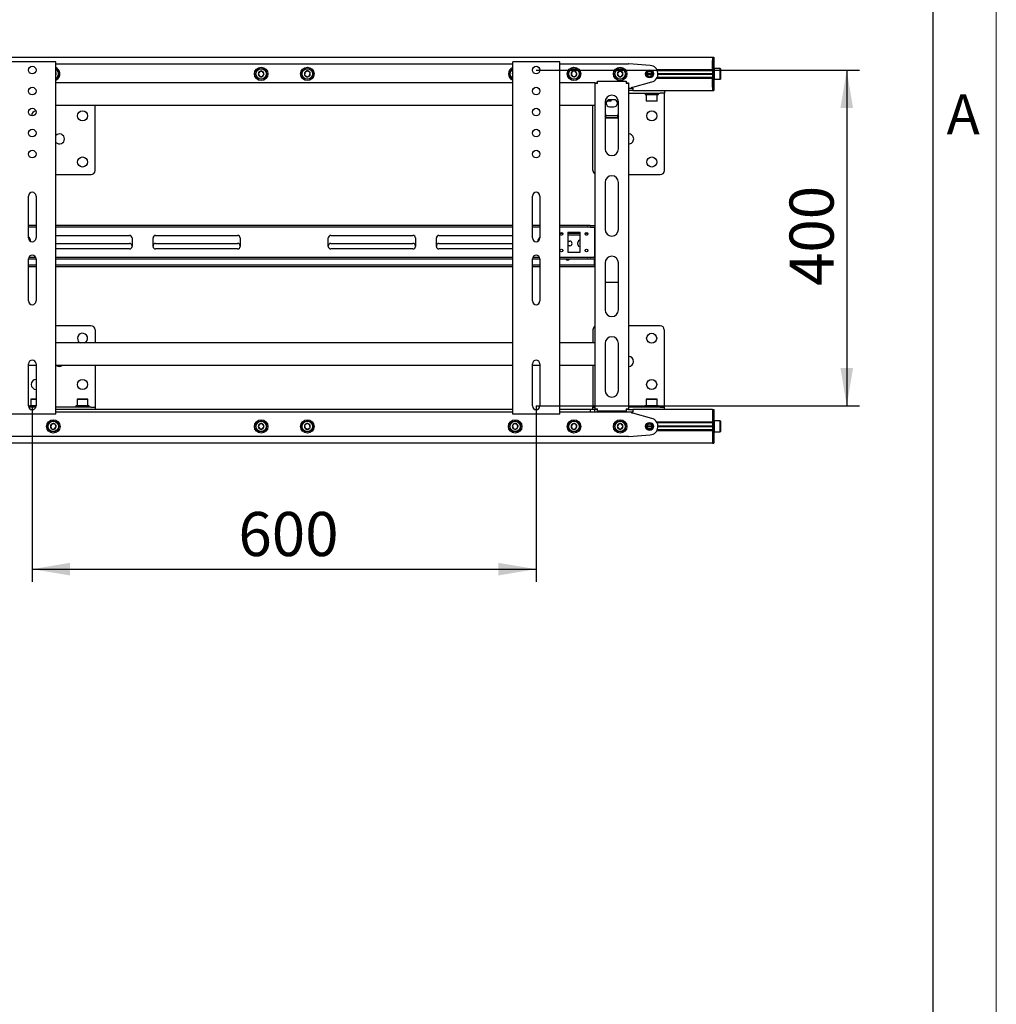
# Model space of a CAD drawing. Units: millimetres. Extents: x 0 to 420, y 0 to 297.
# Drawn here: x 342 to 420, y 78 to 156 of the extents above; entities that cross this region are included whole.
import ezdxf

# ---------------------------------------------------------------- set-up
doc = ezdxf.new("R2010")
doc.units = ezdxf.units.MM
doc.layers.add('THICK_LINE', color=7, linetype='Continuous', lineweight=25)
doc.layers.add('ОСЕВЫЕ', color=7, linetype='Continuous')
doc.styles.add('SLDTEXTSTYLE1', font='GOTHIC.TTF', dxfattribs={"width": 0.913})
doc.styles.add('SLDTEXTSTYLE3', font='GOST_B.TTF')
doc.styles.add('SLDTEXTSTYLE4', font='GOST_B.TTF')
doc.dimstyles.new('SLDDIMSTYLE0', dxfattribs={"dimtxt": 3.5, "dimasz": 3, "dimexe": 0, "dimexo": 0.0625, "dimgap": 0.875, "dimtad": 2, "dimdec": 1, "dimlfac": 15, "dimrnd": 1e-09, "dimzin": 12, "dimdsep": 46, "dimtxsty": 'SLDTEXTSTYLE3', "dimsah": 1, "dimcen": 0.09, "dimadec": 0, "dimazin": 3, "dimtfac": 1, "dimtdec": 0, "dimtofl": 0, "dimtmove": 0, "dimatfit": 3, "dimfxl": 0, "dimfrac": 2, "dimtolj": 1, "dimtzin": 12, "dimarcsym": 0})

# ---------------------------------------------------------------- blocks, each defined once
blk = doc.blocks.new('_D_3')
at = {"layer": 'THICK_LINE'}
for p, q in [((383.474, 152.392), (409.128, 152.392)), ((408.128, 152.392), (408.128, 125.726)), ((383.474, 125.726), (409.128, 125.726))]:
    blk.add_line(p, q, dxfattribs=at)
for points in [[(408.128, 152.392), (407.628, 149.392), (408.628, 149.392)], [(408.128, 125.726), (408.628, 128.726), (407.628, 128.726)]]:
    blk.add_solid(points, dxfattribs=at)
at = {"layer": 'THICK_LINE', "insert": (403.589, 135.248), "char_height": 3.5, "attachment_point": 1, "rotation": 90, "style": 'SLDTEXTSTYLE4'}
blk.add_mtext('400', dxfattribs=at)
blk = doc.blocks.new('_D_4')
at = {"layer": 'THICK_LINE'}
for p, q in [((343.474, 125.726), (343.474, 111.759)), ((383.474, 125.726), (383.474, 111.759)), ((343.474, 112.759), (383.474, 112.759))]:
    blk.add_line(p, q, dxfattribs=at)
for points in [[(343.474, 112.759), (346.474, 112.259), (346.474, 113.259)], [(383.474, 112.759), (380.474, 113.259), (380.474, 112.259)]]:
    blk.add_solid(points, dxfattribs=at)
at = {"layer": 'THICK_LINE', "insert": (359.836, 117.299), "char_height": 3.5, "attachment_point": 1, "style": 'SLDTEXTSTYLE4'}
blk.add_mtext('600', dxfattribs=at)

msp = doc.modelspace()

# ---------------------------------------------------------------- linework, layer by layer
at = {"color": 7, "linetype": 'Continuous', "lineweight": 25}
for p, q in [((415, 5), (415, 292)), ((248.6077, 153.4257), (397.4744, 153.4257)), ((397.4744, 153.4257), (397.5744, 153.4257)), ((397.4744, 153.4257), (397.4744, 153.1591)), ((397.5744, 153.4257), (397.5744, 153.1591)), ((345.1744, 153.0591), (341.7744, 153.0591)), ((345.341, 153.0591), (345.1744, 153.0591)), ((345.341, 125.0591), (345.341, 153.0591)), ((345.341, 152.8924), (381.6077, 152.8924)), ((381.6077, 125.0591), (381.6077, 153.0591)), ((381.7744, 153.0591), (381.6077, 153.0591)), ((385.1744, 153.0591), (381.7744, 153.0591)), ((385.341, 153.0591), (385.1744, 153.0591)), ((385.341, 125.0591), (385.341, 153.0591)), ((385.341, 152.8924), (390.8077, 152.8924)), ((392.5271, 152.757), (390.8341, 152.8914)), ((397.4744, 153.1591), (397.4744, 152.4257)), ((397.4744, 152.4324), (397.4744, 153.1591)), ((397.5744, 153.1591), (397.5744, 152.4257)), ((397.5944, 152.5257), (397.5744, 152.5057)), ((398.0877, 152.5257), (397.5944, 152.5257)), ((397.5944, 152.5257), (397.5944, 151.6591)), ((398.1077, 152.5057), (398.0877, 152.5257)), ((398.0877, 151.6591), (398.0877, 152.5257)), ((398.1077, 152.5057), (398.1077, 151.6791)), ((345.3691, 152.129), (345.341, 152.1635)), ((345.341, 152.0556), (345.3691, 152.129)), ((361.5256, 152.2924), (361.4101, 152.0924)), ((361.4101, 152.0924), (361.5256, 151.8924)), ((361.7565, 152.2924), (361.5256, 152.2924)), ((361.5256, 151.8924), (361.7565, 151.8924)), ((361.872, 152.0924), (361.7565, 152.2924)), ((361.7565, 151.8924), (361.872, 152.0924)), ((365.1263, 152.2353), (365.0933, 152.0067)), ((365.0933, 152.0067), (365.2747, 151.8638)), ((365.3407, 152.321), (365.1263, 152.2353)), ((365.2747, 151.8638), (365.4892, 151.9496)), ((365.5222, 152.1781), (365.3407, 152.321)), ((365.4892, 151.9496), (365.5222, 152.1781)), ((381.6076, 152.1157), (381.5862, 152.0271)), ((381.5862, 152.0271), (381.6077, 152.0066)), ((386.3287, 152.2716), (386.2464, 152.0558)), ((386.2464, 152.0558), (386.3921, 151.8766)), ((386.5567, 152.3082), (386.3287, 152.2716)), ((386.3921, 151.8766), (386.6201, 151.9132)), ((386.7024, 152.129), (386.5567, 152.3082)), ((386.6201, 151.9132), (386.7024, 152.129)), ((390.0256, 152.2924), (389.9101, 152.0924)), ((389.9101, 152.0924), (390.0256, 151.8924)), ((390.2565, 152.2924), (390.0256, 152.2924)), ((390.0256, 151.8924), (390.2565, 151.8924)), ((390.372, 152.0924), (390.2565, 152.2924)), ((390.2565, 151.8924), (390.372, 152.0924)), ((392.2744, 152.0924), (392.6744, 152.0924)), ((392.2757, 152.1157), (392.673, 152.1157)), ((392.2757, 152.0691), (392.673, 152.0691)), ((393.0478, 152.4324), (397.4744, 152.4324)), ((393.0478, 151.7524), (397.4744, 151.7524)), ((393.0824, 152.3657), (397.4744, 152.3657)), ((393.0824, 151.8191), (397.4744, 151.8191)), ((393.1406, 152.1157), (397.4744, 152.1157)), ((393.1406, 152.0691), (397.4744, 152.0691)), ((393.141, 152.0924), (397.4744, 152.0924)), ((397.4744, 152.4257), (397.4744, 152.3591)), ((397.4744, 152.3591), (397.5744, 152.3591)), ((397.4744, 152.3591), (397.4744, 152.305)), ((397.4744, 152.305), (397.4744, 151.8798)), ((397.4744, 151.8798), (397.4744, 151.8257)), ((397.4744, 151.8257), (397.5744, 151.8257)), ((397.4744, 151.8257), (397.4744, 151.7591)), ((397.4744, 151.7591), (397.4744, 151.0257)), ((397.4744, 151.0257), (397.4744, 151.7524)), ((397.5744, 152.4257), (397.5744, 152.3591)), ((397.5744, 152.3591), (397.5744, 152.305)), ((397.5744, 152.305), (397.5744, 151.8798)), ((397.5744, 151.8798), (397.5744, 151.8257)), ((397.5744, 151.8257), (397.5744, 151.7591)), ((397.5744, 151.7591), (397.5744, 151.0257)), ((381.6077, 151.3924), (345.341, 151.3924)), ((388.141, 151.3924), (385.341, 151.3924)), ((388.141, 151.3924), (388.2744, 151.3924)), ((388.141, 151.3924), (388.141, 151.3257)), ((388.141, 151.3257), (388.141, 125.4924)), ((388.341, 151.3257), (388.141, 151.3257)), ((388.2744, 151.3924), (388.2744, 151.3257)), ((388.341, 151.3257), (388.341, 151.5257)), ((388.341, 151.5257), (390.6077, 151.5257)), ((390.6077, 151.5257), (390.6077, 151.3257)), ((390.8077, 151.3257), (390.6077, 151.3257)), ((390.6744, 151.3924), (390.8077, 151.3924)), ((390.6744, 151.3924), (390.6744, 151.3257)), ((390.8077, 151.3924), (390.8077, 151.3257)), ((390.8077, 151.3257), (390.8077, 125.4924)), ((390.8077, 150.9591), (391.141, 150.9591)), ((391.0744, 150.9591), (391.0744, 151.0257)), ((391.0744, 151.0257), (391.141, 151.0257)), ((391.141, 151.0257), (392.6545, 151.4505)), ((391.141, 150.9591), (391.141, 150.7591)), ((397.4744, 151.0257), (397.4744, 150.7591)), ((397.5744, 151.6791), (397.5944, 151.6591)), ((397.5744, 151.0257), (397.5744, 150.7591)), ((397.5944, 151.6591), (398.0877, 151.6591)), ((398.0877, 151.6591), (398.1077, 151.6791)), ((391.141, 150.7591), (390.8077, 150.7591)), ((390.8077, 150.5591), (393.3144, 150.5591)), ((391.141, 150.7591), (393.3144, 150.7591)), ((392.1144, 150.5591), (392.1144, 150.4524)), ((392.1144, 150.4524), (393.181, 150.4524)), ((392.2344, 150.4524), (392.2144, 150.4324)), ((392.2144, 150.4324), (392.2144, 149.9391)), ((393.081, 150.4324), (392.2144, 150.4324)), ((393.081, 150.4324), (393.061, 150.4524)), ((393.081, 149.9391), (393.081, 150.4324)), ((393.181, 150.4524), (393.181, 150.5591)), ((393.3144, 150.7591), (393.641, 150.7591)), ((393.6477, 150.5591), (393.3144, 150.5591)), ((393.641, 150.7591), (397.4744, 150.7591)), ((393.6477, 150.7591), (393.6477, 150.5591)), ((393.6477, 150.4031), (393.6477, 150.5591)), ((393.6477, 144.4257), (393.6477, 150.4031)), ((397.4744, 150.7591), (397.5744, 150.7591)), ((381.6077, 149.5924), (345.341, 149.5924)), ((348.4677, 144.4257), (348.4677, 149.5924)), ((388.141, 149.5924), (385.341, 149.5924)), ((387.981, 144.4257), (387.981, 149.5924)), ((388.941, 149.8591), (388.941, 146.1341)), ((389.3944, 149.9191), (389.0739, 149.9191)), ((389.0889, 149.9391), (389.4144, 149.9391)), ((389.641, 150.0424), (389.3077, 150.0424)), ((389.3077, 149.4757), (389.641, 149.4757)), ((389.3944, 149.9191), (389.4144, 149.9391)), ((389.4144, 149.9391), (389.4144, 150.0424)), ((390.0077, 146.1341), (390.0077, 149.8591)), ((392.2144, 149.9391), (392.2344, 149.9191)), ((392.2144, 149.9391), (393.081, 149.9391)), ((393.061, 149.9191), (392.2344, 149.9191)), ((393.061, 149.9191), (393.081, 149.9391)), ((389.0077, 148.5713), (388.941, 148.6778)), ((389.966, 148.7595), (388.9828, 148.7595)), ((389.0077, 148.5713), (389.0077, 148.5995)), ((389.941, 148.5995), (389.0077, 148.5995)), ((389.941, 148.5713), (389.941, 148.5995)), ((389.941, 148.5713), (389.0077, 148.5713)), ((345.341, 144.0924), (348.1344, 144.0924)), ((390.8077, 144.0924), (393.3144, 144.0924)), ((388.941, 143.4674), (388.941, 139.7424)), ((390.0077, 139.7424), (390.0077, 143.4674)), ((343.1744, 139.0591), (343.1744, 142.3924)), ((343.7744, 142.3924), (343.7744, 139.0591)), ((383.1744, 139.0591), (383.1744, 142.3924)), ((383.7744, 142.3924), (383.7744, 139.0591)), ((343.7744, 140.0591), (343.1744, 140.0591)), ((381.6077, 140.0591), (345.341, 140.0591)), ((383.7744, 140.0591), (383.1744, 140.0591)), ((387.5434, 140.0591), (385.341, 140.0591)), ((387.5434, 140.0591), (387.5723, 140.0591)), ((387.7648, 140.0591), (387.5723, 140.0591)), ((387.7648, 140.0591), (387.7936, 140.0591)), ((387.7936, 140.0591), (388.141, 140.0591)), ((343.7744, 139.9257), (343.1744, 139.9257)), ((381.6077, 139.9257), (345.341, 139.9257)), ((345.341, 139.2591), (351.191, 139.2591)), ((353.2577, 139.2591), (359.7744, 139.2591)), ((367.1744, 139.2591), (373.691, 139.2591)), ((375.7577, 139.2591), (381.6077, 139.2591)), ((383.7744, 139.9257), (383.1744, 139.9257)), ((387.5434, 139.9257), (385.341, 139.9257)), ((385.5792, 139.4257), (385.3695, 139.4257)), ((385.5202, 139.2924), (385.4286, 139.2924)), ((385.9744, 139.5257), (386.9744, 139.5257)), ((385.9744, 139.5257), (385.9744, 137.9257)), ((386.9744, 139.4257), (385.9744, 139.4257)), ((386.9744, 139.2924), (385.9744, 139.2924)), ((386.9744, 137.9257), (386.9744, 139.5257)), ((387.5792, 139.4257), (387.3695, 139.4257)), ((387.5202, 139.2924), (387.4286, 139.2924)), ((387.5723, 139.9257), (387.5434, 139.9257)), ((387.7648, 139.9257), (387.5723, 139.9257)), ((387.7936, 139.9257), (387.7648, 139.9257)), ((387.7936, 139.9257), (388.141, 139.9257)), ((388.1077, 139.8591), (388.1077, 139.9257)), ((388.1077, 139.8591), (388.1077, 137.5924)), ((388.141, 139.4257), (388.1077, 139.4257)), ((388.141, 139.2924), (388.1077, 139.2924)), ((345.341, 138.6257), (351.191, 138.6257)), ((351.391, 139.0591), (351.391, 138.3924)), ((353.0577, 138.3924), (353.0577, 139.0591)), ((353.2577, 138.6257), (359.7744, 138.6257)), ((359.9744, 139.0591), (359.9744, 138.3924)), ((366.9744, 138.3924), (366.9744, 139.0591)), ((367.1744, 138.6257), (373.691, 138.6257)), ((373.891, 139.0591), (373.891, 138.3924)), ((375.5577, 138.3924), (375.5577, 139.0591)), ((375.7577, 138.6257), (381.6077, 138.6257)), ((385.9744, 138.8091), (386.141, 138.8091)), ((386.141, 138.4424), (385.9744, 138.4424)), ((386.791, 138.5424), (386.791, 138.7091)), ((351.191, 138.1924), (345.341, 138.1924)), ((359.7744, 138.1924), (353.2577, 138.1924)), ((373.691, 138.1924), (367.1744, 138.1924)), ((381.6077, 138.1924), (375.7577, 138.1924)), ((385.9744, 137.9257), (386.9744, 137.9257)), ((343.1744, 137.3924), (343.7744, 137.3924)), ((343.1744, 134.0591), (343.1744, 137.3924)), ((343.7744, 136.8924), (343.1744, 136.8924)), ((343.2056, 137.5257), (343.7431, 137.5257)), ((343.7744, 137.3924), (343.7744, 134.0591)), ((345.341, 137.5257), (381.6077, 137.5257)), ((345.341, 137.3924), (381.6077, 137.3924)), ((381.6077, 136.8924), (345.341, 136.8924)), ((383.1744, 137.3924), (383.7744, 137.3924)), ((383.1744, 134.0591), (383.1744, 137.3924)), ((383.7744, 136.8924), (383.1744, 136.8924)), ((383.2056, 137.5257), (383.7431, 137.5257)), ((383.7744, 137.3924), (383.7744, 134.0591)), ((385.341, 137.5257), (387.5434, 137.5257)), ((385.341, 137.3924), (387.5434, 137.3924)), ((388.0744, 136.8924), (385.341, 136.8924)), ((387.141, 137.3757), (386.8077, 137.3757)), ((387.5434, 137.5257), (387.5723, 137.5257)), ((387.5723, 137.3924), (387.5434, 137.3924)), ((387.5723, 137.5257), (387.7648, 137.5257)), ((387.5723, 137.3924), (387.7648, 137.3924)), ((387.7648, 137.5257), (387.7936, 137.5257)), ((387.7936, 137.3924), (387.7648, 137.3924)), ((387.7936, 137.5257), (388.141, 137.5257)), ((387.7936, 137.3924), (388.141, 137.3924)), ((388.0744, 136.8924), (388.1077, 136.8924)), ((388.1077, 137.5257), (388.1077, 137.5924)), ((388.1077, 136.9591), (388.1077, 137.3924)), ((388.1077, 136.8924), (388.1077, 136.9591)), ((388.1077, 136.8924), (388.1077, 136.7591)), ((388.1077, 136.8924), (388.141, 136.8924)), ((388.941, 137.0757), (388.941, 133.3507)), ((390.0077, 133.3507), (390.0077, 137.0757)), ((343.7744, 136.7591), (343.1744, 136.7591)), ((381.6077, 136.7591), (345.341, 136.7591)), ((383.7744, 136.7591), (383.1744, 136.7591)), ((388.0744, 136.7591), (385.341, 136.7591)), ((388.1077, 136.7591), (388.0744, 136.7591)), ((388.141, 136.7591), (388.1077, 136.7591)), ((388.941, 135.5597), (390.0077, 135.5597)), ((348.1277, 132.0924), (345.341, 132.0924)), ((348.461, 131.7591), (348.461, 130.7257)), ((387.9744, 131.7591), (387.9744, 130.7257)), ((393.3077, 132.0924), (390.8077, 132.0924)), ((393.641, 131.7591), (393.641, 125.7817)), ((381.6077, 130.7257), (345.341, 130.7257)), ((388.141, 130.7257), (385.341, 130.7257)), ((388.941, 130.6841), (388.941, 126.9591)), ((390.0077, 126.9591), (390.0077, 130.6841)), ((343.1744, 125.7257), (343.1744, 129.0591)), ((343.7744, 129.0591), (343.7744, 125.7257)), ((383.1744, 125.7257), (383.1744, 129.0591)), ((383.7744, 129.0591), (383.7744, 125.7257)), ((343.7744, 128.9257), (343.1744, 128.9257)), ((381.6077, 128.9257), (345.341, 128.9257)), ((348.461, 128.9257), (348.461, 125.7817)), ((383.7744, 128.9257), (383.1744, 128.9257)), ((388.141, 128.9257), (385.341, 128.9257)), ((387.9744, 128.9257), (387.9744, 125.7817)), ((343.381, 126.2657), (343.361, 126.2457)), ((343.361, 126.2457), (343.361, 125.7524)), ((343.7744, 126.2457), (343.361, 126.2457)), ((343.381, 126.2657), (343.7744, 126.2657)), ((347.0477, 126.2657), (347.0277, 126.2457)), ((347.0277, 126.2457), (347.0277, 125.7524)), ((347.8944, 126.2457), (347.0277, 126.2457)), ((347.0477, 126.2657), (347.8744, 126.2657)), ((347.8944, 126.2457), (347.8744, 126.2657)), ((347.8944, 125.7524), (347.8944, 126.2457)), ((392.2277, 126.2657), (392.2077, 126.2457)), ((392.2077, 126.2457), (392.2077, 125.7524)), ((393.0744, 126.2457), (392.2077, 126.2457)), ((392.2277, 126.2657), (393.0544, 126.2657)), ((393.0744, 126.2457), (393.0544, 126.2657)), ((393.0744, 125.7524), (393.0744, 126.2457)), ((343.7572, 125.6257), (343.1915, 125.6257)), ((343.261, 125.7324), (343.261, 125.6257)), ((343.7744, 125.7324), (343.261, 125.7324)), ((343.361, 125.7524), (343.381, 125.7324)), ((343.361, 125.7524), (343.7744, 125.7524)), ((348.1277, 125.6257), (345.341, 125.6257)), ((381.6077, 125.4257), (345.341, 125.4257)), ((381.6077, 125.2257), (345.341, 125.2257)), ((346.9277, 125.7324), (346.9277, 125.6257)), ((347.9944, 125.7324), (346.9277, 125.7324)), ((347.0277, 125.7524), (347.0477, 125.7324)), ((347.0277, 125.7524), (347.8944, 125.7524)), ((347.8744, 125.7324), (347.8944, 125.7524)), ((347.9944, 125.6257), (347.9944, 125.7324)), ((348.1277, 125.6257), (348.461, 125.6257)), ((348.461, 125.7817), (348.461, 125.6257)), ((348.461, 125.6257), (348.461, 125.4257)), ((387.791, 125.4257), (385.341, 125.4257)), ((387.791, 125.2257), (385.341, 125.2257)), ((387.791, 125.2257), (387.791, 125.4257)), ((388.1244, 125.4257), (387.791, 125.4257)), ((388.1244, 125.2257), (387.791, 125.2257)), ((387.9744, 125.7817), (387.9744, 125.6257)), ((387.9744, 125.4257), (387.9744, 125.6257)), ((387.9744, 125.6257), (388.141, 125.6257)), ((388.1244, 125.2257), (388.1244, 125.4257)), ((388.141, 125.4257), (388.1244, 125.4257)), ((390.8077, 125.2257), (388.1244, 125.2257)), ((388.141, 125.4924), (388.341, 125.4924)), ((388.141, 125.4924), (388.141, 125.4257)), ((388.2744, 125.4257), (388.141, 125.4257)), ((388.2744, 125.4924), (388.2744, 125.4257)), ((388.341, 125.4257), (388.2744, 125.4257)), ((388.341, 125.2924), (388.341, 125.4924)), ((390.6077, 125.2924), (388.341, 125.2924)), ((390.6077, 125.4924), (390.6077, 125.2924)), ((390.6077, 125.4924), (390.8077, 125.4924)), ((390.6744, 125.4257), (390.6077, 125.4257)), ((390.6744, 125.4924), (390.6744, 125.4257)), ((390.8077, 125.4257), (390.6744, 125.4257)), ((393.3077, 125.6257), (390.8077, 125.6257)), ((390.8077, 125.4924), (390.8077, 125.4257)), ((390.8077, 125.4257), (391.141, 125.4257)), ((391.141, 125.2257), (390.8077, 125.2257)), ((391.0744, 125.1591), (391.0744, 125.2257)), ((391.141, 125.1591), (391.0744, 125.1591)), ((393.3077, 125.4257), (391.141, 125.4257)), ((391.141, 125.4257), (391.141, 125.2257)), ((392.6545, 124.7343), (391.141, 125.1591)), ((392.1077, 125.7324), (392.1077, 125.6257)), ((393.1744, 125.7324), (392.1077, 125.7324)), ((392.2077, 125.7524), (392.2277, 125.7324)), ((392.2077, 125.7524), (393.0744, 125.7524)), ((393.0544, 125.7324), (393.0744, 125.7524)), ((393.1744, 125.6257), (393.1744, 125.7324)), ((393.3077, 125.6257), (393.641, 125.6257)), ((393.6343, 125.4257), (393.3077, 125.4257)), ((397.4744, 125.4257), (393.6343, 125.4257)), ((393.641, 125.7817), (393.641, 125.6257)), ((393.641, 125.6257), (393.641, 125.4257)), ((397.4744, 125.4257), (397.5744, 125.4257)), ((397.4744, 125.4257), (397.4744, 125.1591)), ((397.4744, 125.1591), (397.4744, 124.4257)), ((397.4744, 125.1591), (397.4744, 124.4324)), ((397.5744, 125.4257), (397.5744, 125.1591)), ((397.5744, 125.1591), (397.5744, 124.4257)), ((345.1744, 125.0591), (341.7744, 125.0591)), ((345.341, 125.0591), (345.1744, 125.0591)), ((381.7744, 125.0591), (381.6077, 125.0591)), ((385.1744, 125.0591), (381.7744, 125.0591)), ((385.341, 125.0591), (385.1744, 125.0591)), ((397.4744, 124.4324), (393.0478, 124.4324)), ((397.4744, 124.3657), (393.0824, 124.3657)), ((397.4744, 124.4257), (397.4744, 124.3591)), ((397.4744, 124.3591), (397.5744, 124.3591)), ((397.4744, 124.3591), (397.4744, 124.305)), ((397.5944, 124.5257), (397.5744, 124.5057)), ((397.5744, 124.4257), (397.5744, 124.3591)), ((397.5744, 124.3591), (397.5744, 124.305)), ((398.0877, 124.5257), (397.5944, 124.5257)), ((397.5944, 124.5257), (397.5944, 124.0924)), ((398.1077, 124.5057), (398.0877, 124.5257)), ((398.0877, 124.0924), (398.0877, 124.5257)), ((398.1077, 124.5057), (398.1077, 124.0924)), ((345.0587, 124.3082), (344.913, 124.129)), ((344.913, 124.129), (344.9953, 123.9132)), ((344.9953, 123.9132), (345.2233, 123.8766)), ((345.2868, 124.2716), (345.0587, 124.3082)), ((345.2233, 123.8766), (345.3691, 124.0558)), ((345.3691, 124.0558), (345.2868, 124.2716)), ((361.5256, 124.2924), (361.4101, 124.0924)), ((361.4101, 124.0924), (361.5256, 123.8924)), ((361.7565, 124.2924), (361.5256, 124.2924)), ((361.5256, 123.8924), (361.7565, 123.8924)), ((361.872, 124.0924), (361.7565, 124.2924)), ((361.7565, 123.8924), (361.872, 124.0924)), ((365.2747, 124.321), (365.0933, 124.1781)), ((365.0933, 124.1781), (365.1263, 123.9496)), ((365.1263, 123.9496), (365.3407, 123.8638)), ((365.4892, 124.2353), (365.2747, 124.321)), ((365.3407, 123.8638), (365.5222, 124.0067)), ((365.5222, 124.0067), (365.4892, 124.2353)), ((381.7536, 124.3169), (381.5862, 124.1578)), ((381.5862, 124.1578), (381.6404, 123.9333)), ((381.6404, 123.9333), (381.8619, 123.8679)), ((381.9751, 124.2516), (381.7536, 124.3169)), ((381.8619, 123.8679), (382.0292, 124.0271)), ((382.0292, 124.0271), (381.9751, 124.2516)), ((386.3921, 124.3082), (386.2464, 124.129)), ((386.2464, 124.129), (386.3287, 123.9132)), ((386.3287, 123.9132), (386.5567, 123.8766)), ((386.6201, 124.2716), (386.3921, 124.3082)), ((386.5567, 123.8766), (386.7024, 124.0558)), ((386.7024, 124.0558), (386.6201, 124.2716)), ((390.0256, 124.2924), (389.9101, 124.0924)), ((389.9101, 124.0924), (390.0256, 123.8924)), ((390.2565, 124.2924), (390.0256, 124.2924)), ((390.0256, 123.8924), (390.2565, 123.8924)), ((390.372, 124.0924), (390.2565, 124.2924)), ((390.2565, 123.8924), (390.372, 124.0924)), ((392.6744, 124.0924), (392.2744, 124.0924)), ((392.673, 124.1157), (392.2757, 124.1157)), ((392.673, 124.0691), (392.2757, 124.0691)), ((397.4744, 123.7524), (393.0478, 123.7524)), ((397.4744, 123.8191), (393.0824, 123.8191)), ((397.4744, 124.1157), (393.1406, 124.1157)), ((397.4744, 124.0691), (393.1406, 124.0691)), ((397.4744, 124.0924), (393.141, 124.0924)), ((397.4744, 124.305), (397.4744, 123.8798)), ((397.4744, 123.8798), (397.4744, 123.8257)), ((397.4744, 123.8257), (397.5744, 123.8257)), ((397.4744, 123.8257), (397.4744, 123.7591)), ((397.4744, 123.7591), (397.4744, 123.0257)), ((397.4744, 123.7524), (397.4744, 123.0257)), ((397.5744, 124.305), (397.5744, 123.8798)), ((397.5744, 123.8798), (397.5744, 123.8257)), ((397.5744, 123.8257), (397.5744, 123.7591)), ((397.5744, 123.7591), (397.5744, 123.0257)), ((397.5744, 123.6791), (397.5944, 123.6591)), ((397.5944, 124.0924), (397.5944, 123.6591)), ((397.5944, 123.6591), (398.0877, 123.6591)), ((398.0877, 123.6591), (398.0877, 124.0924)), ((398.0877, 123.6591), (398.1077, 123.6791)), ((398.1077, 124.0924), (398.1077, 123.6791)), ((390.8077, 123.2924), (336.141, 123.2924)), ((390.8341, 123.2935), (392.5271, 123.4278)), ((397.4744, 123.0257), (397.4744, 122.7591)), ((397.5744, 123.0257), (397.5744, 122.7591)), ((397.4744, 122.7591), (248.6077, 122.7591)), ((397.4744, 122.7591), (397.5744, 122.7591))]:
    msp.add_line(p, q, dxfattribs=at)
at = {"color": 7, "linetype": 'Continuous', "lineweight": 25, "flags": 128}
for points in [[(381.5862, 152.0271), (381.5966, 151.9987), (381.6077, 151.9769)], [(390.0077, 148.6782), (389.9839, 148.6389), (389.941, 148.5713)], [(386.8077, 137.3757), (386.7376, 137.3897), (386.7313, 137.3924)], [(387.2174, 137.3924), (387.2112, 137.3897), (387.141, 137.3757)]]:
    msp.add_lwpolyline(points, dxfattribs=at)
at = {"color": 7, "linetype": 'Continuous', "lineweight": 25}
for centre, radius in [((343.4744, 152.3924), 0.3), ((361.641, 152.0924), 0.5333), ((361.641, 152.0924), 0.4333), ((361.641, 152.0924), 0.4133), ((365.3077, 152.0924), 0.5333), ((365.3077, 152.0924), 0.4333), ((365.3077, 152.0924), 0.4133), ((383.4744, 152.3924), 0.3), ((386.4744, 152.0924), 0.5333), ((386.4744, 152.0924), 0.4333), ((386.4744, 152.0924), 0.4133), ((390.141, 152.0924), 0.5333), ((390.141, 152.0924), 0.4333), ((390.141, 152.0924), 0.4133), ((392.4744, 152.0924), 0.3167), ((392.4744, 152.0924), 0.2833), ((392.4744, 152.0924), 0.2), ((343.4744, 150.7257), 0.3), ((383.4744, 150.7257), 0.3), ((343.4744, 149.0591), 0.3), ((383.4744, 149.0591), 0.3), ((347.4677, 148.7591), 0.4), ((392.6477, 148.7591), 0.4), ((343.4744, 147.3924), 0.3), ((383.4744, 147.3924), 0.3), ((343.4744, 145.7257), 0.3), ((347.4677, 145.0924), 0.4), ((383.4744, 145.7257), 0.3), ((392.6477, 145.0924), 0.4), ((385.4744, 139.3924), 0.11), ((387.4744, 139.3924), 0.11), ((385.4744, 138.0591), 0.11), ((387.4744, 138.0591), 0.11), ((392.641, 131.0924), 0.4), ((347.461, 127.4257), 0.4), ((392.641, 127.4257), 0.4), ((345.141, 124.0924), 0.5333), ((345.141, 124.0924), 0.4333), ((345.141, 124.0924), 0.4133), ((361.641, 124.0924), 0.5333), ((361.641, 124.0924), 0.4333), ((361.641, 124.0924), 0.4133), ((365.3077, 124.0924), 0.5333), ((365.3077, 124.0924), 0.4333), ((365.3077, 124.0924), 0.4133), ((381.8077, 124.0924), 0.5333), ((381.8077, 124.0924), 0.4333), ((381.8077, 124.0924), 0.4133), ((386.4744, 124.0924), 0.5333), ((386.4744, 124.0924), 0.4333), ((386.4744, 124.0924), 0.4133), ((390.141, 124.0924), 0.5333), ((390.141, 124.0924), 0.4333), ((390.141, 124.0924), 0.4133), ((392.4744, 124.0924), 0.3167), ((392.4744, 124.0924), 0.2833), ((392.4744, 124.0924), 0.2)]:
    msp.add_circle(centre, radius, dxfattribs=at)
for centre, radius, start, end in [((345.141, 152.0924), 0.5333, 9.122903, 67.975687), ((381.8077, 152.0924), 0.5333, 112.024313, 247.975687), ((390.8077, 152.5591), 0.3333, 85.46189, 90), ((392.4744, 152.0924), 0.6667, 285.678276, 85.46189), ((345.141, 152.0924), 0.4333, 9.122903, 62.513574), ((345.141, 152.0924), 0.4133, 9.122903, 61.061472), ((345.141, 152.0924), 0.2309, 9.122903, 30), ((345.141, 152.0924), 0.5333, 292.024313, 9.122903), ((345.141, 152.0924), 0.4333, 297.486426, 9.122903), ((345.141, 152.0924), 0.4133, 298.938528, 9.122903), ((345.141, 152.0924), 0.2309, 330, 9.122903), ((361.641, 152.0924), 0.2309, 120, 180), ((361.641, 152.0924), 0.2309, 180, 240), ((361.641, 152.0924), 0.2309, 60, 120), ((361.641, 152.0924), 0.2309, 240, 300), ((361.641, 152.0924), 0.2309, 0, 60), ((361.641, 152.0924), 0.2309, 300, 0), ((365.3077, 152.0924), 0.2309, 141.786789, 201.786789), ((365.3077, 152.0924), 0.2309, 201.786789, 261.786789), ((365.3077, 152.0924), 0.2309, 81.786789, 141.786789), ((365.3077, 152.0924), 0.2309, 261.786789, 321.786789), ((365.3077, 152.0924), 0.2309, 21.786789, 81.786789), ((365.3077, 152.0924), 0.2309, 321.786789, 21.786789), ((381.8077, 152.0924), 0.4333, 117.486426, 242.513574), ((381.8077, 152.0924), 0.4133, 118.938528, 241.061472), ((381.8077, 152.0924), 0.2309, 150, 196.438358), ((386.4744, 152.0924), 0.2309, 129.122903, 189.122903), ((386.4744, 152.0924), 0.2309, 189.122903, 249.122903), ((386.4744, 152.0924), 0.2309, 69.122903, 129.122903), ((386.4744, 152.0924), 0.2309, 249.122903, 309.122903), ((386.4744, 152.0924), 0.2309, 9.122903, 69.122903), ((386.4744, 152.0924), 0.2309, 309.122903, 9.122903), ((390.141, 152.0924), 0.2309, 120, 180), ((390.141, 152.0924), 0.2309, 180, 240), ((390.141, 152.0924), 0.2309, 60, 120), ((390.141, 152.0924), 0.2309, 240, 300), ((390.141, 152.0924), 0.2309, 0, 60), ((390.141, 152.0924), 0.2309, 300, 0), ((389.4744, 149.8591), 0.5333, 0, 180), ((389.3077, 149.7591), 0.2833, 90, 270), ((389.641, 149.7591), 0.2833, 270, 90), ((343.801, 148.7591), 0.4, 96.173317, 178.69998), ((394.0672, 149.5), 5.139, 184.051432, 190.091772), ((385.5963, 149.4113), 4.4199, 349.416312, 356.440484), ((345.6344, 146.9257), 0.4, 0, 137.166572), ((390.8144, 146.9257), 0.4, 0, 90.954974), ((345.6344, 146.9257), 0.4, 222.833428, 0), ((390.8144, 146.9257), 0.4, 269.045026, 0), ((389.4744, 146.1341), 0.5333, 180, 0), ((348.1344, 144.4257), 0.3333, 270, 0), ((388.3144, 144.4257), 0.3333, 180, 238.667749), ((389.4744, 143.4674), 0.5333, 0, 180), ((393.3144, 144.4257), 0.3333, 270, 0), ((343.4744, 142.3924), 0.3, 0, 180), ((383.4744, 142.3924), 0.3, 0, 180), ((351.191, 139.0591), 0.2, 0, 90), ((353.2577, 139.0591), 0.2, 90, 180), ((359.7744, 139.0591), 0.2, 0, 90), ((367.1744, 139.0591), 0.2, 90, 180), ((373.691, 139.0591), 0.2, 0, 90), ((375.7577, 139.0591), 0.2, 90, 180), ((389.4744, 139.7424), 0.5333, 180, 0), ((342.8077, 138.7257), 0.5467, 6.283938, 47.876437), ((343.4744, 139.0591), 0.3, 180, 0), ((351.191, 138.4257), 0.2, 0, 90), ((353.2577, 138.4257), 0.2, 90, 180), ((359.7744, 138.4257), 0.2, 0, 90), ((367.1744, 138.4257), 0.2, 90, 180), ((373.691, 138.4257), 0.2, 0, 90), ((375.7577, 138.4257), 0.2, 90, 180), ((383.4744, 139.0591), 0.3, 180, 0), ((384.141, 138.7257), 0.5467, 132.123563, 173.716062), ((386.141, 138.6257), 0.1833, 270, 90), ((386.9744, 138.7091), 0.1833, 90, 180), ((386.9744, 138.5424), 0.1833, 180, 270), ((343.4744, 137.3924), 0.3, 0, 180), ((351.191, 138.3924), 0.2, 270, 0), ((353.2577, 138.3924), 0.2, 180, 270), ((359.7744, 138.3924), 0.2, 270, 0), ((367.1744, 138.3924), 0.2, 180, 270), ((373.691, 138.3924), 0.2, 270, 0), ((375.7577, 138.3924), 0.2, 180, 270), ((383.4744, 137.3924), 0.3, 0, 180), ((385.9744, 137.4757), 0.1833, 207.035692, 332.964308), ((389.4744, 137.0757), 0.5333, 0, 180), ((343.4744, 134.0591), 0.3, 180, 0), ((383.4744, 134.0591), 0.3, 180, 0), ((389.4744, 133.3507), 0.5333, 180, 0), ((347.461, 131.0924), 0.4, 293.556464, 180), ((348.1277, 131.7591), 0.3333, 0, 90), ((388.3077, 131.7591), 0.3333, 120, 180), ((393.3077, 131.7591), 0.3333, 0, 90), ((347.461, 131.0924), 0.4, 180, 246.443536), ((389.4744, 130.6841), 0.5333, 0, 180), ((343.4744, 129.0591), 0.3, 0, 180), ((383.4744, 129.0591), 0.3, 0, 180), ((390.8077, 129.2591), 0.4, 270, 90), ((345.6277, 129.2591), 0.4, 236.44269, 303.55731), ((343.7944, 127.4257), 0.4, 92.865984, 180), ((343.7944, 127.4257), 0.4, 180, 267.134016), ((389.4744, 126.9591), 0.5333, 180, 0), ((343.4744, 125.7257), 0.3, 180, 0), ((383.4744, 125.7257), 0.3, 180, 0), ((392.4744, 124.0924), 0.6667, 274.53811, 74.321724), ((345.141, 124.0924), 0.2309, 170.877097, 230.877097), ((345.141, 124.0924), 0.2309, 110.877097, 170.877097), ((345.141, 124.0924), 0.2309, 230.877097, 290.877097), ((345.141, 124.0924), 0.2309, 50.877097, 110.877097), ((345.141, 124.0924), 0.2309, 290.877097, 350.877097), ((345.141, 124.0924), 0.2309, 350.877097, 50.877097), ((361.641, 124.0924), 0.2309, 120, 180), ((361.641, 124.0924), 0.2309, 180, 240), ((361.641, 124.0924), 0.2309, 60, 120), ((361.641, 124.0924), 0.2309, 240, 300), ((361.641, 124.0924), 0.2309, 0, 60), ((361.641, 124.0924), 0.2309, 300, 0), ((365.3077, 124.0924), 0.2309, 158.213211, 218.213211), ((365.3077, 124.0924), 0.2309, 98.213211, 158.213211), ((365.3077, 124.0924), 0.2309, 218.213211, 278.213211), ((365.3077, 124.0924), 0.2309, 38.213211, 98.213211), ((365.3077, 124.0924), 0.2309, 278.213211, 338.213211), ((365.3077, 124.0924), 0.2309, 338.213211, 38.213211), ((381.8077, 124.0924), 0.2309, 163.561642, 223.561642), ((381.8077, 124.0924), 0.2309, 103.561642, 163.561642), ((381.8077, 124.0924), 0.2309, 223.561642, 283.561642), ((381.8077, 124.0924), 0.2309, 43.561642, 103.561642), ((381.8077, 124.0924), 0.2309, 283.561642, 343.561642), ((381.8077, 124.0924), 0.2309, 343.561642, 43.561642), ((386.4744, 124.0924), 0.2309, 170.877097, 230.877097), ((386.4744, 124.0924), 0.2309, 110.877097, 170.877097), ((386.4744, 124.0924), 0.2309, 230.877097, 290.877097), ((386.4744, 124.0924), 0.2309, 50.877097, 110.877097), ((386.4744, 124.0924), 0.2309, 290.877097, 350.877097), ((386.4744, 124.0924), 0.2309, 350.877097, 50.877097), ((390.141, 124.0924), 0.2309, 120, 180), ((390.141, 124.0924), 0.2309, 180, 240), ((390.141, 124.0924), 0.2309, 60, 120), ((390.141, 124.0924), 0.2309, 240, 300), ((390.141, 124.0924), 0.2309, 0, 60), ((390.141, 124.0924), 0.2309, 300, 0), ((390.8077, 123.6257), 0.3333, 270, 274.53811)]:
    msp.add_arc(centre, radius, start, end, dxfattribs=at)
at = {"layer": 'ОСЕВЫЕ', "lineweight": 18}
msp.add_line((420, 297), (420, 0), dxfattribs=at)

# ---------------------------------------------------------------- texts
at = {"color": 7, "linetype": 'Continuous', "lineweight": 0, "insert": (417.3718, 150.4668), "char_height": 3.175, "attachment_point": 2, "style": 'SLDTEXTSTYLE1'}
msp.add_mtext('A', dxfattribs=at)

# ---------------------------------------------------------------- dimensions: what is measured, and where the dimension line sits
at = {"layer": 'THICK_LINE'}
for base, p1, angle, picture, middle in [((408.1284, 125.7257), (383.4744, 152.3924), 90, '_D_3', (408.1284, 139.0591)), ((383.4744, 112.7591), (343.4744, 125.7257), 0, '_D_4', (363.4744, 112.7591))]:
    dim = msp.add_linear_dim(base=base, p1=p1, p2=(383.4744, 125.7257), angle=angle, dimstyle='SLDDIMSTYLE0', dxfattribs=at)
    dim.commit()
    dim.dimension.update_dxf_attribs({"geometry": picture, "text_midpoint": middle, "dimtype": 160})

doc.saveas('drawing.dxf')
